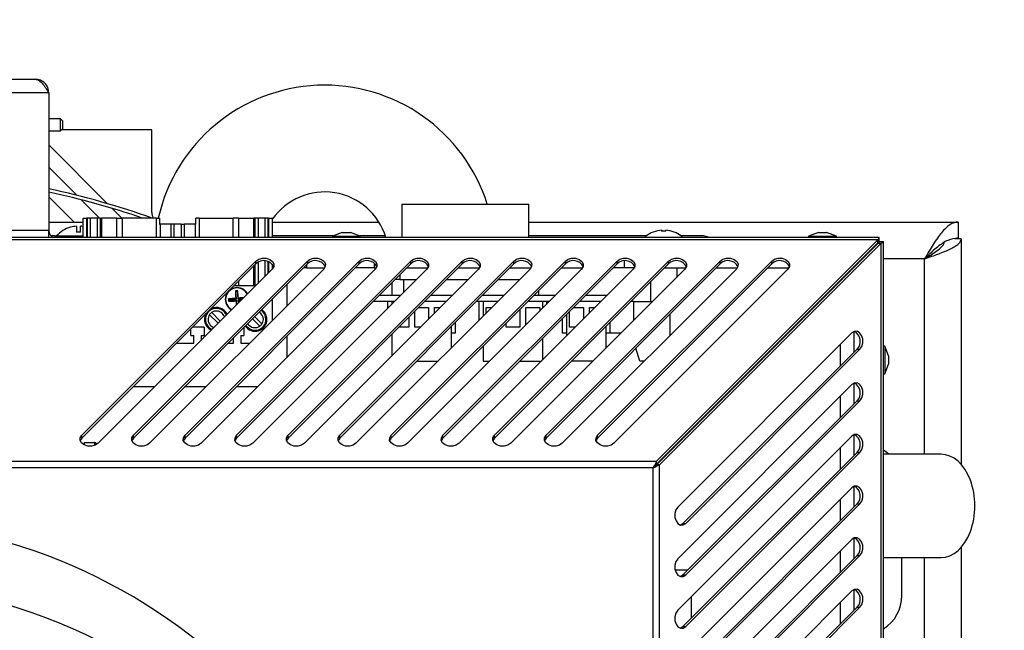
# Model space of a CAD drawing. Units: millimetres. Extents: x 75 to 8835, y 75 to 6225.
# Drawn here: x 1627 to 1875, y 4868 to 5022 of the extents above; entities that cross this region are included whole.
import ezdxf

# ---------------------------------------------------------------- set-up
doc = ezdxf.new("R2010")
doc.units = ezdxf.units.MM
doc.header["$LTSCALE"] = 15
doc.header["$PDSIZE"] = -1
doc.layers.add('WYMIAR', color=8, linetype='Continuous')
doc.styles.add('SLDTEXTSTYLE0', font='TXT', dxfattribs={"width": 0.605})
doc.dimstyles.new('SLDDIMSTYLE2', dxfattribs={"dimtxt": 46.229736, "dimasz": 49.53, "dimexe": 0, "dimexo": 0.0625, "dimgap": 11.557434, "dimtad": 1, "dimdec": 0, "dimrnd": 1e-09, "dimzin": 12, "dimdsep": 46, "dimtxsty": 'SLDTEXTSTYLE0', "dimsah": 1, "dimcen": 0.09, "dimadec": 0, "dimazin": 3, "dimtfac": 1, "dimtdec": 0, "dimtofl": 0, "dimtmove": 0, "dimatfit": 3, "dimfxl": 0, "dimfrac": 2, "dimtolj": 1, "dimtzin": 12, "dimarcsym": 0})

# ---------------------------------------------------------------- blocks, each defined once
blk = doc.blocks.new('_D_21')
at = {"layer": 'Defpoints', "color": 0}
for p in [(1686.48, 5815.13), (1979.01, 4335.63), (2381.73, 4335.63)]:
    blk.add_point(p, dxfattribs=at)
at = {"layer": 'WYMIAR', "color": 0, "lineweight": -2}
for p, q in [((1686.54, 5815.13), (2381.73, 5815.13)), ((2381.73, 5765.6), (2381.73, 4385.16)), ((1979.07, 4335.63), (2381.73, 4335.63))]:
    blk.add_line(p, q, dxfattribs=at)
at = {"layer": 'WYMIAR', "color": 0}
for points in [[(2389.98, 5765.6), (2373.47, 5765.6), (2381.73, 5815.13)], [(2373.47, 4385.16), (2389.98, 4385.16), (2381.73, 4335.63)]]:
    blk.add_solid(points, dxfattribs=at)
at = {"layer": 'WYMIAR', "color": 0, "insert": (2323.94, 5075.38), "char_height": 46.23, "attachment_point": 2, "rotation": 90, "style": 'SLDTEXTSTYLE0'}
blk.add_mtext('\\A1;1479', dxfattribs=at)

msp = doc.modelspace()

# ---------------------------------------------------------------- linework, layer by layer
at = {"lineweight": 25}
for p, q in [((1547.892, 5006.553), (1631.132, 5006.553)), ((1544.512, 5003.173), (1634.512, 5003.173)), ((1634.512, 5003.173), (1634.512, 4968.433)), ((1637.512, 4996.553), (1634.512, 4996.553)), ((1638.012, 4996.053), (1637.512, 4996.553)), ((1637.512, 4995.053), (1637.512, 4996.553)), ((1638.012, 4996.053), (1638.012, 4995.053)), ((1634.512, 4993.553), (1637.512, 4993.553)), ((1637.512, 4993.553), (1637.512, 4995.053)), ((1637.512, 4993.553), (1638.012, 4994.053)), ((1660.512, 4993.828), (1637.787, 4993.828)), ((1638.012, 4995.053), (1638.012, 4994.053)), ((1660.512, 4972.998), (1660.512, 4993.828)), ((1634.512, 4990.011), (1649.335, 4975.188)), ((1634.512, 4984.354), (1641.565, 4977.301)), ((1634.512, 4976.929), (1640.889, 4970.553)), ((1642.674, 4976.192), (1647.313, 4971.553)), ((1650.521, 4974.002), (1652.97, 4971.553)), ((1723.512, 4975.053), (1723.512, 4966.707)), ((1723.512, 4975.053), (1739.512, 4975.053)), ((1739.512, 4975.053), (1755.512, 4975.053)), ((1755.512, 4966.707), (1755.512, 4975.053)), ((1634.512, 4970.553), (1643.162, 4970.553)), ((1643.162, 4966.707), (1643.162, 4971.553)), ((1643.162, 4971.553), (1644.135, 4971.553)), ((1644.212, 4971.553), (1644.135, 4971.553)), ((1644.135, 4966.707), (1644.135, 4971.553)), ((1645.012, 4971.553), (1644.212, 4971.553)), ((1644.212, 4971.553), (1644.212, 4971.553)), ((1644.212, 4966.707), (1644.212, 4971.553)), ((1644.212, 4971.553), (1644.212, 4966.707)), ((1646.712, 4971.553), (1645.012, 4971.553)), ((1645.012, 4966.707), (1645.012, 4971.553)), ((1647.512, 4971.553), (1646.712, 4971.553)), ((1646.712, 4971.553), (1646.712, 4966.707)), ((1647.512, 4971.553), (1647.512, 4966.707)), ((1647.512, 4971.553), (1647.512, 4966.707)), ((1647.512, 4971.553), (1647.794, 4971.553)), ((1651.712, 4971.553), (1647.794, 4971.553)), ((1647.794, 4971.553), (1647.794, 4966.707)), ((1651.712, 4966.707), (1651.712, 4971.553)), ((1651.712, 4971.553), (1653.062, 4971.553)), ((1653.062, 4971.553), (1653.062, 4966.707)), ((1661.637, 4971.553), (1653.062, 4971.553)), ((1661.637, 4966.707), (1661.637, 4971.553)), ((1661.637, 4971.553), (1662.462, 4971.553)), ((1662.462, 4971.553), (1662.462, 4970.053)), ((1671.562, 4970.053), (1671.562, 4971.553)), ((1672.387, 4971.553), (1671.562, 4971.553)), ((1672.387, 4971.553), (1672.387, 4966.707)), ((1672.387, 4971.553), (1680.962, 4971.553)), ((1680.962, 4966.707), (1680.962, 4971.553)), ((1682.312, 4971.553), (1680.962, 4971.553)), ((1682.312, 4971.553), (1682.312, 4966.707)), ((1682.312, 4971.553), (1686.231, 4971.553)), ((1686.512, 4971.553), (1686.231, 4971.553)), ((1686.231, 4966.707), (1686.231, 4971.553)), ((1687.312, 4971.553), (1686.512, 4971.553)), ((1686.512, 4966.707), (1686.512, 4971.553)), ((1686.512, 4966.707), (1686.512, 4971.553)), ((1689.012, 4971.553), (1687.312, 4971.553)), ((1687.312, 4971.553), (1687.312, 4966.707)), ((1689.812, 4971.553), (1689.012, 4971.553)), ((1689.012, 4971.553), (1689.012, 4966.707)), ((1689.812, 4971.553), (1689.812, 4966.707)), ((1689.812, 4966.707), (1689.812, 4971.553)), ((1689.89, 4971.553), (1689.812, 4971.553)), ((1689.89, 4971.553), (1690.862, 4971.553)), ((1689.89, 4971.553), (1689.89, 4966.707)), ((1690.862, 4971.553), (1690.862, 4966.707)), ((1690.862, 4970.553), (1717.736, 4970.553)), ((1755.512, 4970.553), (1863.712, 4970.553)), ((1863.712, 4970.553), (1863.712, 4966.553)), ((1634.512, 4968.433), (1616.398, 4968.433)), ((1634.512, 4966.707), (1634.512, 4968.433)), ((1640.012, 4969.273), (1640.012, 4969.256)), ((1641.512, 4969.518), (1641.512, 4967.979)), ((1642.512, 4967.979), (1642.512, 4969.518)), ((1662.462, 4970.053), (1662.637, 4970.053)), ((1662.637, 4970.053), (1662.637, 4966.707)), ((1665.362, 4970.053), (1662.637, 4970.053)), ((1665.362, 4966.707), (1665.362, 4970.053)), ((1666.162, 4970.053), (1665.362, 4970.053)), ((1667.862, 4970.053), (1666.162, 4970.053)), ((1666.162, 4966.707), (1666.162, 4970.053)), ((1667.862, 4970.053), (1668.662, 4970.053)), ((1667.862, 4970.053), (1667.862, 4966.707)), ((1668.662, 4970.053), (1668.662, 4966.707)), ((1671.387, 4970.053), (1668.662, 4970.053)), ((1671.387, 4970.053), (1671.387, 4966.707)), ((1671.387, 4970.053), (1671.562, 4970.053)), ((1788.998, 4968.259), (1788.998, 4968.518)), ((1789.027, 4968.26), (1789.027, 4968.518)), ((1790.026, 4968.516), (1790.026, 4968.518)), ((1843.846, 4966.707), (1335.179, 4966.707)), ((1843.494, 4966.063), (1335.53, 4966.063)), ((1636.012, 4967.053), (1635.116, 4967.053)), ((1636.012, 4967.053), (1636.012, 4966.707)), ((1636.012, 4967.053), (1643.162, 4967.053)), ((1706.138, 4967.053), (1690.862, 4967.053)), ((1708.485, 4967.907), (1706.012, 4967.007)), ((1706.012, 4967.007), (1706.012, 4966.707)), ((1706.012, 4967.007), (1709.512, 4967.007)), ((1708.485, 4967.907), (1709.512, 4967.907)), ((1709.512, 4967.907), (1710.54, 4967.907)), ((1709.512, 4967.007), (1713.012, 4967.007)), ((1713.012, 4967.007), (1710.54, 4967.907)), ((1719.366, 4967.053), (1712.887, 4967.053)), ((1713.012, 4966.707), (1713.012, 4967.007)), ((1785.095, 4967.053), (1755.512, 4967.053)), ((1787.629, 4910.197), (1843.494, 4966.063)), ((1799.512, 4967.053), (1793.929, 4967.053)), ((1828.485, 4967.907), (1826.012, 4967.007)), ((1826.012, 4967.007), (1826.012, 4966.707)), ((1826.012, 4967.007), (1829.512, 4967.007)), ((1828.485, 4967.907), (1829.512, 4967.907)), ((1829.512, 4967.907), (1830.54, 4967.907)), ((1829.512, 4967.007), (1833.012, 4967.007)), ((1833.012, 4967.007), (1830.54, 4967.907)), ((1833.012, 4966.707), (1833.012, 4967.007)), ((1843.494, 4965.356), (1843.494, 4966.063)), ((1843.846, 4965.707), (1843.846, 4966.707)), ((1843.917, 4965.636), (1844.917, 4965.636)), ((1844.917, 4545.969), (1844.917, 4965.636)), ((1864.512, 4966.353), (1862.848, 4966.353)), ((1864.512, 4966.353), (1864.512, 4909.468)), ((1787.629, 4909.49), (1843.494, 4965.356)), ((1787.699, 4909.419), (1843.565, 4965.285)), ((1788.407, 4909.419), (1844.272, 4965.285)), ((1841.512, 4963.353), (1841.512, 4963.232)), ((1841.512, 4963.353), (1841.633, 4963.353)), ((1843.565, 4965.285), (1844.272, 4965.285)), ((1844.272, 4546.321), (1844.272, 4965.285)), ((1642.858, 4916.86), (1686.737, 4960.738)), ((1655.858, 4916.86), (1699.737, 4960.738)), ((1668.858, 4916.86), (1712.737, 4960.738)), ((1681.858, 4916.86), (1725.737, 4960.738)), ((1686.737, 4960.031), (1686.737, 4960.738)), ((1689.012, 4960.771), (1689.012, 4956.89)), ((1689.812, 4960.62), (1689.812, 4957.69)), ((1689.812, 4957.69), (1689.812, 4960.62)), ((1689.89, 4960.594), (1689.89, 4957.767)), ((1694.858, 4916.86), (1738.737, 4960.738)), ((1699.737, 4960.031), (1699.737, 4960.738)), ((1707.858, 4916.86), (1751.737, 4960.738)), ((1712.737, 4960.031), (1712.737, 4960.738)), ((1720.858, 4916.86), (1764.737, 4960.738)), ((1725.737, 4960.031), (1725.737, 4960.738)), ((1733.858, 4916.86), (1777.737, 4960.738)), ((1738.737, 4960.031), (1738.737, 4960.738)), ((1746.858, 4916.86), (1790.737, 4960.738)), ((1751.737, 4960.031), (1751.737, 4960.738)), ((1759.858, 4916.86), (1803.737, 4960.738)), ((1764.737, 4960.031), (1764.737, 4960.738)), ((1772.858, 4916.86), (1816.737, 4960.738)), ((1777.737, 4960.031), (1777.737, 4960.738)), ((1779.512, 4960.768), (1779.512, 4959.053)), ((1790.737, 4960.031), (1790.737, 4960.738)), ((1803.737, 4960.031), (1803.737, 4960.738)), ((1816.737, 4960.031), (1816.737, 4960.738)), ((1840.192, 4962.053), (1840.333, 4962.053)), ((1855.262, 4961.303), (1844.917, 4961.303)), ((1855.262, 4912.053), (1855.262, 4961.303)), ((1686.737, 4960.031), (1642.858, 4916.153)), ((1690.819, 4958.697), (1646.941, 4914.819)), ((1699.737, 4960.031), (1655.858, 4916.153)), ((1703.819, 4958.697), (1659.941, 4914.819)), ((1712.737, 4960.031), (1668.858, 4916.153)), ((1716.819, 4958.697), (1672.941, 4914.819)), ((1725.737, 4960.031), (1681.858, 4916.153)), ((1729.819, 4958.697), (1685.941, 4914.819)), ((1686.231, 4954.553), (1686.231, 4959.525)), ((1686.512, 4954.553), (1686.512, 4959.806)), ((1686.512, 4954.553), (1686.512, 4959.806)), ((1687.312, 4960.443), (1687.312, 4955.19)), ((1690.862, 4959.987), (1690.862, 4958.741)), ((1738.737, 4960.031), (1694.858, 4916.153)), ((1699.512, 4959.053), (1698.758, 4959.053)), ((1742.819, 4958.697), (1698.941, 4914.819)), ((1699.512, 4959.806), (1699.512, 4959.053)), ((1699.512, 4959.053), (1704.095, 4959.053)), ((1751.737, 4960.031), (1707.858, 4916.153)), ((1716.573, 4959.053), (1711.758, 4959.053)), ((1755.819, 4958.697), (1711.941, 4914.819)), ((1716.573, 4960.242), (1716.573, 4959.053)), ((1716.573, 4959.053), (1717.095, 4959.053)), ((1764.737, 4960.031), (1720.858, 4916.153)), ((1724.758, 4959.053), (1730.095, 4959.053)), ((1768.819, 4958.697), (1724.941, 4914.819)), ((1777.737, 4960.031), (1733.858, 4916.153)), ((1737.758, 4959.053), (1743.095, 4959.053)), ((1781.819, 4958.697), (1737.941, 4914.819)), ((1790.737, 4960.031), (1746.858, 4916.153)), ((1750.758, 4959.053), (1756.095, 4959.053)), ((1794.819, 4958.697), (1750.941, 4914.819)), ((1756.012, 4958.924), (1756.012, 4959.053)), ((1803.737, 4960.031), (1759.858, 4916.153)), ((1763.758, 4959.053), (1769.095, 4959.053)), ((1807.819, 4958.697), (1763.941, 4914.819)), ((1816.737, 4960.031), (1772.858, 4916.153)), ((1779.512, 4959.053), (1776.758, 4959.053)), ((1820.819, 4958.697), (1776.941, 4914.819)), ((1782.095, 4959.053), (1779.512, 4959.053)), ((1789.758, 4959.053), (1795.095, 4959.053)), ((1792.862, 4956.74), (1792.862, 4959.053)), ((1802.758, 4959.053), (1808.095, 4959.053)), ((1815.758, 4959.053), (1821.095, 4959.053)), ((1837.192, 4959.053), (1837.333, 4959.053)), ((1682.312, 4955.606), (1682.312, 4954.553)), ((1723.012, 4956.053), (1721.758, 4956.053)), ((1723.012, 4957.306), (1723.012, 4956.053)), ((1723.012, 4956.053), (1727.175, 4956.053)), ((1724.012, 4952.89), (1724.012, 4956.053)), ((1734.758, 4956.053), (1740.175, 4956.053)), ((1747.758, 4956.053), (1753.175, 4956.053)), ((1834.012, 4955.873), (1834.012, 4955.732)), ((1681.258, 4954.553), (1686.512, 4954.553)), ((1681.692, 4953.11), (1681.573, 4953.214)), ((1681.692, 4953.11), (1682.042, 4953.135)), ((1681.825, 4951.215), (1681.692, 4953.11)), ((1682.042, 4953.135), (1682.145, 4953.254)), ((1682.042, 4953.135), (1682.175, 4951.24)), ((1686.512, 4954.553), (1686.675, 4954.553)), ((1694.512, 4954.806), (1694.512, 4949.39)), ((1721.012, 4955.306), (1721.012, 4952.053)), ((1758.012, 4952.053), (1758.012, 4953.306)), ((1786.162, 4955.456), (1786.162, 4950.553)), ((1679.93, 4951.082), (1679.811, 4951.185)), ((1679.955, 4950.733), (1679.851, 4950.614)), ((1679.93, 4951.082), (1681.825, 4951.215)), ((1679.955, 4950.733), (1679.93, 4951.082)), ((1681.85, 4950.866), (1679.955, 4950.733)), ((1681.825, 4951.215), (1681.65, 4951.367)), ((1681.85, 4950.866), (1681.698, 4950.691)), ((1681.925, 4949.802), (1681.85, 4950.866)), ((1682.175, 4951.24), (1682.327, 4951.414)), ((1682.175, 4951.24), (1683.452, 4951.329)), ((1683.074, 4950.952), (1682.199, 4950.89)), ((1682.199, 4950.89), (1682.252, 4950.13)), ((1682.199, 4950.89), (1682.374, 4950.738)), ((1690.862, 4951.156), (1690.862, 4945.74)), ((1720.012, 4950.553), (1716.258, 4950.553)), ((1723.175, 4952.053), (1717.758, 4952.053)), ((1721.012, 4950.553), (1720.012, 4950.553)), ((1720.012, 4948.89), (1720.012, 4950.553)), ((1721.675, 4950.553), (1721.012, 4950.553)), ((1721.012, 4950.553), (1721.012, 4949.89)), ((1734.675, 4950.553), (1729.258, 4950.553)), ((1736.175, 4952.053), (1730.758, 4952.053)), ((1743.012, 4950.553), (1742.258, 4950.553)), ((1744.012, 4950.553), (1743.012, 4950.553)), ((1743.012, 4945.89), (1743.012, 4950.553)), ((1749.175, 4952.053), (1743.758, 4952.053)), ((1747.675, 4950.553), (1744.012, 4950.553)), ((1744.012, 4950.553), (1744.012, 4946.89)), ((1759.012, 4950.553), (1755.258, 4950.553)), ((1762.175, 4952.053), (1756.758, 4952.053)), ((1759.012, 4948.89), (1759.012, 4950.553)), ((1760.012, 4950.553), (1759.012, 4950.553)), ((1760.012, 4949.89), (1760.012, 4950.553)), ((1760.675, 4950.553), (1760.012, 4950.553)), ((1773.675, 4950.553), (1768.258, 4950.553)), ((1775.175, 4952.053), (1769.758, 4952.053)), ((1782.012, 4950.553), (1781.258, 4950.553)), ((1782.012, 4950.553), (1786.675, 4950.553)), ((1782.012, 4945.89), (1782.012, 4950.553)), ((1727.758, 4949.053), (1730.262, 4949.053)), ((1730.262, 4949.053), (1730.262, 4946.14)), ((1731.762, 4947.64), (1731.762, 4949.053)), ((1731.762, 4949.053), (1733.175, 4949.053)), ((1744.762, 4947.64), (1744.762, 4949.053)), ((1744.762, 4949.053), (1746.175, 4949.053)), ((1753.262, 4948.556), (1753.262, 4944.053)), ((1754.762, 4949.053), (1758.262, 4949.053)), ((1754.762, 4944.64), (1754.762, 4949.053)), ((1758.262, 4949.053), (1758.262, 4948.14)), ((1766.758, 4949.053), (1769.262, 4949.053)), ((1769.262, 4949.053), (1769.262, 4946.14)), ((1770.762, 4949.053), (1772.175, 4949.053)), ((1770.762, 4947.64), (1770.762, 4949.053)), ((1677.186, 4945.063), (1675.022, 4947.228)), ((1675.587, 4947.793), (1677.752, 4945.629)), ((1687.687, 4944.312), (1685.853, 4946.147)), ((1686.418, 4946.712), (1688.253, 4944.878)), ((1725.262, 4946.556), (1725.262, 4944.053)), ((1726.762, 4944.053), (1726.762, 4948.056)), ((1764.012, 4942.553), (1764.012, 4946.306)), ((1765.012, 4947.306), (1765.012, 4941.89)), ((1765.762, 4944.053), (1765.762, 4948.056)), ((1791.012, 4947.306), (1791.012, 4941.89)), ((1670.362, 4941.953), (1670.362, 4943.656)), ((1673.662, 4944.053), (1670.758, 4944.053)), ((1673.662, 4944.053), (1673.662, 4941.953)), ((1683.662, 4943.956), (1683.662, 4941.953)), ((1725.262, 4944.053), (1722.758, 4944.053)), ((1728.175, 4944.053), (1726.762, 4944.053)), ((1736.012, 4938.89), (1736.012, 4944.306)), ((1737.012, 4942.553), (1737.012, 4945.306)), ((1749.762, 4944.053), (1749.762, 4945.056)), ((1753.262, 4944.053), (1749.762, 4944.053)), ((1767.175, 4944.053), (1765.762, 4944.053)), ((1775.012, 4938.89), (1775.012, 4944.306)), ((1776.012, 4942.553), (1776.012, 4945.306)), ((1670.362, 4941.953), (1671.062, 4941.953)), ((1671.062, 4940.053), (1671.062, 4941.953)), ((1672.962, 4941.953), (1672.962, 4940.84)), ((1672.962, 4941.953), (1673.662, 4941.953)), ((1681.062, 4940.053), (1681.062, 4941.356)), ((1682.962, 4941.953), (1682.962, 4940.053)), ((1682.962, 4941.953), (1683.662, 4941.953)), ((1694.512, 4941.806), (1694.512, 4936.39)), ((1721.012, 4942.306), (1721.012, 4936.89)), ((1737.012, 4942.553), (1736.012, 4942.553)), ((1759.012, 4935.89), (1759.012, 4941.306)), ((1765.012, 4942.553), (1764.012, 4942.553)), ((1776.012, 4942.553), (1775.012, 4942.553)), ((1778.675, 4942.553), (1776.012, 4942.553)), ((1836.907, 4942.61), (1793.028, 4898.731)), ((1837.512, 4937.799), (1837.512, 4942.999)), ((1666.758, 4940.053), (1671.062, 4940.053)), ((1679.758, 4940.053), (1681.062, 4940.053)), ((1682.962, 4940.053), (1685.175, 4940.053)), ((1744.012, 4939.306), (1744.012, 4935.553)), ((1783.512, 4935.553), (1782.483, 4938.777)), ((1794.362, 4894.649), (1838.241, 4938.528)), ((1795.069, 4894.649), (1838.948, 4938.528)), ((1834.012, 4939.716), (1834.012, 4934.299)), ((1838.241, 4938.528), (1838.948, 4938.528)), ((1845.217, 4939.303), (1844.917, 4939.303)), ((1846.117, 4936.83), (1845.217, 4939.303)), ((1845.217, 4939.303), (1845.217, 4932.303)), ((1846.117, 4936.83), (1846.117, 4934.775)), ((1727.258, 4935.553), (1732.675, 4935.553)), ((1744.012, 4935.553), (1745.675, 4935.553)), ((1753.258, 4935.553), (1758.675, 4935.553)), ((1771.675, 4935.553), (1766.258, 4935.553)), ((1784.675, 4935.553), (1783.512, 4935.553)), ((1845.217, 4932.303), (1846.117, 4934.775)), ((1844.917, 4932.303), (1845.217, 4932.303)), ((1661.175, 4929.053), (1655.758, 4929.053)), ((1674.175, 4929.053), (1668.758, 4929.053)), ((1687.175, 4929.053), (1681.758, 4929.053)), ((1836.907, 4929.61), (1793.028, 4885.731)), ((1837.512, 4924.799), (1837.512, 4929.999)), ((1834.012, 4926.716), (1834.012, 4921.299)), ((1794.362, 4881.649), (1838.241, 4925.528)), ((1795.069, 4881.649), (1838.948, 4925.528)), ((1838.241, 4925.528), (1838.948, 4925.528)), ((1642.858, 4916.153), (1642.858, 4916.86)), ((1655.858, 4916.153), (1655.858, 4916.86)), ((1668.858, 4916.153), (1668.858, 4916.86)), ((1681.858, 4916.153), (1681.858, 4916.86)), ((1694.858, 4916.153), (1694.858, 4916.86)), ((1707.858, 4916.153), (1707.858, 4916.86)), ((1720.858, 4916.153), (1720.858, 4916.86)), ((1733.858, 4916.153), (1733.858, 4916.86)), ((1746.858, 4916.153), (1746.858, 4916.86)), ((1759.858, 4916.153), (1759.858, 4916.86)), ((1772.858, 4916.153), (1772.858, 4916.86)), ((1836.907, 4916.61), (1793.028, 4872.731)), ((1837.512, 4911.799), (1837.512, 4916.999)), ((1643.512, 4914.553), (1643.185, 4914.553)), ((1643.512, 4915.053), (1646.012, 4915.053)), ((1643.512, 4914.369), (1643.512, 4915.053)), ((1646.012, 4915.053), (1646.012, 4914.256)), ((1646.51, 4914.604), (1646.51, 4914.603)), ((1834.012, 4913.716), (1834.012, 4908.299)), ((1794.362, 4868.649), (1838.241, 4912.528)), ((1795.069, 4868.649), (1838.948, 4912.528)), ((1838.241, 4912.528), (1838.948, 4912.528)), ((1859.425, 4912.053), (1844.917, 4912.053)), ((1787.629, 4910.197), (1391.396, 4910.197)), ((1786.851, 4908.641), (1392.174, 4908.641)), ((1786.851, 4602.964), (1786.851, 4908.641)), ((1787.629, 4910.197), (1787.629, 4909.49)), ((1788.407, 4909.419), (1787.699, 4909.419)), ((1788.407, 4602.186), (1788.407, 4909.419)), ((1836.907, 4903.61), (1793.028, 4859.731)), ((1837.512, 4898.799), (1837.512, 4903.999)), ((1794.362, 4855.649), (1838.241, 4899.528)), ((1795.069, 4855.649), (1838.948, 4899.528)), ((1834.012, 4900.716), (1834.012, 4895.299)), ((1838.241, 4899.528), (1838.948, 4899.528)), ((1794.362, 4894.649), (1795.069, 4894.649)), ((1837.512, 4885.799), (1837.512, 4890.999)), ((1836.907, 4890.61), (1793.028, 4846.731)), ((1864.512, 4888.638), (1864.512, 4574.753)), ((1794.362, 4842.649), (1838.241, 4886.528)), ((1795.069, 4842.649), (1838.948, 4886.528)), ((1834.012, 4887.716), (1834.012, 4882.299)), ((1838.241, 4886.528), (1838.948, 4886.528)), ((1844.917, 4886.053), (1859.425, 4886.053)), ((1849.512, 4876.465), (1849.512, 4886.053)), ((1855.262, 4579.803), (1855.262, 4886.053)), ((1795.564, 4882.851), (1792.384, 4882.851)), ((1794.362, 4881.649), (1795.069, 4881.649)), ((1836.907, 4877.61), (1793.028, 4833.731)), ((1796.512, 4870.799), (1796.512, 4876.216)), ((1837.512, 4872.799), (1837.512, 4877.999)), ((1834.012, 4874.716), (1834.012, 4869.299)), ((1794.362, 4829.649), (1838.241, 4873.528)), ((1795.069, 4829.649), (1838.948, 4873.528)), ((1838.241, 4873.528), (1838.948, 4873.528)), ((1794.362, 4868.649), (1795.069, 4868.649))]:
    msp.add_line(p, q, dxfattribs=at)
at = {"lineweight": 25, "flags": 128}
for points in [[(1785.021, 4966.996), (1785.018, 4966.999), (1785.014, 4967.001), (1785.01, 4966.999), (1785.007, 4966.995), (1785.003, 4966.989), (1785, 4966.979)], [(1793.996, 4966.979), (1794, 4966.989), (1794.003, 4966.995), (1794.007, 4966.999), (1794.01, 4967.001), (1794.014, 4966.999), (1794.014, 4966.999)], [(1842.381, 4964.101), (1842.345, 4964.195), (1842.341, 4964.203)], [(1686.737, 4960.738), (1687.445, 4961.213), (1688.355, 4961.46), (1689.331, 4961.442), (1690.222, 4961.161), (1690.893, 4960.661), (1691.242, 4960.017), (1691.216, 4959.327), (1690.819, 4958.697)], [(1699.737, 4960.738), (1700.445, 4961.213), (1701.355, 4961.46), (1702.331, 4961.442), (1703.222, 4961.161), (1703.893, 4960.661), (1704.242, 4960.017), (1704.216, 4959.327), (1703.819, 4958.697)], [(1712.737, 4960.738), (1713.445, 4961.213), (1714.355, 4961.46), (1715.331, 4961.442), (1716.222, 4961.161), (1716.893, 4960.661), (1717.242, 4960.017), (1717.216, 4959.327), (1716.819, 4958.697)], [(1725.737, 4960.738), (1726.445, 4961.213), (1727.355, 4961.46), (1728.331, 4961.442), (1729.222, 4961.161), (1729.893, 4960.661), (1730.242, 4960.017), (1730.216, 4959.327), (1729.819, 4958.697)], [(1738.737, 4960.738), (1739.445, 4961.213), (1740.355, 4961.46), (1741.331, 4961.442), (1742.222, 4961.161), (1742.893, 4960.661), (1743.242, 4960.017), (1743.216, 4959.327), (1742.819, 4958.697)], [(1751.737, 4960.738), (1752.445, 4961.213), (1753.355, 4961.46), (1754.331, 4961.442), (1755.222, 4961.161), (1755.893, 4960.661), (1756.242, 4960.017), (1756.216, 4959.327), (1755.819, 4958.697)], [(1764.737, 4960.738), (1765.445, 4961.213), (1766.355, 4961.46), (1767.331, 4961.442), (1768.222, 4961.161), (1768.893, 4960.661), (1769.242, 4960.017), (1769.216, 4959.327), (1768.819, 4958.697)], [(1777.737, 4960.738), (1778.445, 4961.213), (1779.355, 4961.46), (1780.331, 4961.442), (1781.222, 4961.161), (1781.893, 4960.661), (1782.242, 4960.017), (1782.216, 4959.327), (1781.819, 4958.697)], [(1790.737, 4960.738), (1791.445, 4961.213), (1792.355, 4961.46), (1793.331, 4961.442), (1794.222, 4961.161), (1794.893, 4960.661), (1795.242, 4960.017), (1795.216, 4959.327), (1794.819, 4958.697)], [(1803.737, 4960.738), (1804.445, 4961.213), (1805.355, 4961.46), (1806.331, 4961.442), (1807.222, 4961.161), (1807.893, 4960.661), (1808.242, 4960.017), (1808.216, 4959.327), (1807.819, 4958.697)], [(1816.737, 4960.738), (1817.445, 4961.213), (1818.355, 4961.46), (1819.331, 4961.442), (1820.222, 4961.161), (1820.893, 4960.661), (1821.242, 4960.017), (1821.216, 4959.327), (1820.819, 4958.697)], [(1682.374, 4950.738), (1682.389, 4950.495), (1682.401, 4950.278)], [(1838.948, 4938.528), (1839.423, 4939.235), (1839.67, 4940.146), (1839.651, 4941.121), (1839.371, 4942.012), (1838.87, 4942.683), (1838.226, 4943.033), (1837.537, 4943.007), (1836.907, 4942.61)], [(1838.948, 4925.528), (1839.423, 4926.235), (1839.67, 4927.146), (1839.651, 4928.121), (1839.371, 4929.012), (1838.87, 4929.683), (1838.226, 4930.033), (1837.537, 4930.007), (1836.907, 4929.61)], [(1646.941, 4914.819), (1646.233, 4914.344), (1645.322, 4914.097), (1644.347, 4914.115), (1643.456, 4914.396), (1642.785, 4914.896), (1642.436, 4915.54), (1642.461, 4916.23), (1642.858, 4916.86)], [(1642.858, 4916.153), (1642.461, 4915.523), (1642.45, 4915.486)], [(1659.941, 4914.819), (1659.233, 4914.344), (1658.322, 4914.097), (1657.347, 4914.115), (1656.456, 4914.396), (1655.785, 4914.896), (1655.436, 4915.54), (1655.461, 4916.23), (1655.858, 4916.86)], [(1655.858, 4916.153), (1655.461, 4915.523), (1655.45, 4915.486)], [(1672.941, 4914.819), (1672.233, 4914.344), (1671.322, 4914.097), (1670.347, 4914.115), (1669.456, 4914.396), (1668.785, 4914.896), (1668.436, 4915.54), (1668.461, 4916.23), (1668.858, 4916.86)], [(1668.858, 4916.153), (1668.461, 4915.523), (1668.45, 4915.486)], [(1685.941, 4914.819), (1685.233, 4914.344), (1684.322, 4914.097), (1683.347, 4914.115), (1682.456, 4914.396), (1681.785, 4914.896), (1681.436, 4915.54), (1681.461, 4916.23), (1681.858, 4916.86)], [(1681.858, 4916.153), (1681.461, 4915.523), (1681.45, 4915.486)], [(1698.941, 4914.819), (1698.233, 4914.344), (1697.322, 4914.097), (1696.347, 4914.115), (1695.456, 4914.396), (1694.785, 4914.896), (1694.436, 4915.54), (1694.461, 4916.23), (1694.858, 4916.86)], [(1694.858, 4916.153), (1694.461, 4915.523), (1694.45, 4915.486)], [(1711.941, 4914.819), (1711.233, 4914.344), (1710.322, 4914.097), (1709.347, 4914.115), (1708.456, 4914.396), (1707.785, 4914.896), (1707.436, 4915.54), (1707.461, 4916.23), (1707.858, 4916.86)], [(1707.858, 4916.153), (1707.461, 4915.523), (1707.45, 4915.486)], [(1724.941, 4914.819), (1724.233, 4914.344), (1723.322, 4914.097), (1722.347, 4914.115), (1721.456, 4914.396), (1720.785, 4914.896), (1720.436, 4915.54), (1720.461, 4916.23), (1720.858, 4916.86)], [(1720.858, 4916.153), (1720.461, 4915.523), (1720.45, 4915.486)], [(1737.941, 4914.819), (1737.233, 4914.344), (1736.322, 4914.097), (1735.347, 4914.115), (1734.456, 4914.396), (1733.785, 4914.896), (1733.436, 4915.54), (1733.461, 4916.23), (1733.858, 4916.86)], [(1733.858, 4916.153), (1733.461, 4915.523), (1733.45, 4915.486)], [(1750.941, 4914.819), (1750.233, 4914.344), (1749.322, 4914.097), (1748.347, 4914.115), (1747.456, 4914.396), (1746.785, 4914.896), (1746.436, 4915.54), (1746.461, 4916.23), (1746.858, 4916.86)], [(1746.858, 4916.153), (1746.461, 4915.523), (1746.45, 4915.486)], [(1763.941, 4914.819), (1763.233, 4914.344), (1762.322, 4914.097), (1761.347, 4914.115), (1760.456, 4914.396), (1759.785, 4914.896), (1759.436, 4915.54), (1759.461, 4916.23), (1759.858, 4916.86)], [(1759.858, 4916.153), (1759.461, 4915.523), (1759.45, 4915.486)], [(1776.941, 4914.819), (1776.233, 4914.344), (1775.322, 4914.097), (1774.347, 4914.115), (1773.456, 4914.396), (1772.785, 4914.896), (1772.436, 4915.54), (1772.461, 4916.23), (1772.858, 4916.86)], [(1772.858, 4916.153), (1772.461, 4915.523), (1772.45, 4915.486)], [(1838.948, 4912.528), (1839.423, 4913.235), (1839.67, 4914.146), (1839.651, 4915.121), (1839.371, 4916.012), (1838.87, 4916.683), (1838.226, 4917.033), (1837.537, 4917.007), (1836.907, 4916.61)], [(1646.532, 4914.5), (1646.527, 4914.515), (1646.51, 4914.604)], [(1646.532, 4914.5), (1646.527, 4914.514), (1646.51, 4914.603)], [(1846.224, 4912.053), (1845.455, 4912.683), (1844.917, 4913.054)], [(1838.948, 4899.528), (1839.423, 4900.235), (1839.67, 4901.146), (1839.651, 4902.121), (1839.371, 4903.012), (1838.87, 4903.683), (1838.226, 4904.033), (1837.537, 4904.007), (1836.907, 4903.61)], [(1793.028, 4898.731), (1792.553, 4898.024), (1792.306, 4897.113), (1792.325, 4896.138), (1792.605, 4895.247), (1793.106, 4894.575), (1793.75, 4894.226), (1794.439, 4894.252), (1795.069, 4894.649)], [(1793.695, 4894.241), (1793.732, 4894.252), (1794.362, 4894.649)], [(1838.948, 4886.528), (1839.423, 4887.235), (1839.67, 4888.146), (1839.651, 4889.121), (1839.371, 4890.012), (1838.87, 4890.683), (1838.226, 4891.033), (1837.537, 4891.007), (1836.907, 4890.61)], [(1793.028, 4885.731), (1792.553, 4885.024), (1792.306, 4884.113), (1792.325, 4883.138), (1792.605, 4882.247), (1793.106, 4881.575), (1793.75, 4881.226), (1794.439, 4881.252), (1795.069, 4881.649)], [(1793.695, 4881.241), (1793.732, 4881.252), (1794.362, 4881.649)], [(1838.948, 4873.528), (1839.423, 4874.235), (1839.67, 4875.146), (1839.651, 4876.121), (1839.371, 4877.012), (1838.87, 4877.683), (1838.226, 4878.033), (1837.537, 4878.007), (1836.907, 4877.61)], [(1793.028, 4872.731), (1792.553, 4872.024), (1792.306, 4871.113), (1792.325, 4870.138), (1792.605, 4869.247), (1793.106, 4868.575), (1793.75, 4868.226), (1794.439, 4868.252), (1795.069, 4868.649)], [(1793.695, 4868.241), (1793.732, 4868.252), (1794.362, 4868.649)]]:
    msp.add_lwpolyline(points, dxfattribs=at)
at = {"lineweight": 25}
for centre, radius, start, end in [((1704.062, 4962.053), 43, 17.59734, 167.23632), ((1589.512, 4770.553), 213.2, 70.52323, 77.81497), ((1589.512, 4770.553), 212.4, 71.14291, 77.76837), ((1704.062, 4962.053), 16.1, 16.80341, 145.07236), ((1663.512, 4972.998), 3, 180, 208.79765), ((1636.392, 4968.433), 1.88, 180, 246.62245), ((1642.012, 4962.253), 7.3, 105.9008, 138.88791), ((1642.012, 4962.253), 7.283, 93.9367, 105.93922), ((1642.012, 4962.253), 5.748, 85.00976, 94.99024), ((1642.012, 4962.253), 7.283, 80.91468, 86.0633), ((1789.498, 4961.257), 7.278, 93.93946, 128.17499), ((1790.225, 4968.184), 1.271, 164.75948, 176.7842), ((1789.455, 4961.258), 7.015, 85.91439, 94.08561), ((1787.8, 4968.184), 1.271, 3.2158, 15.24052), ((1789.569, 4961.258), 7.015, 85.91439, 90.46501), ((1791.224, 4968.184), 1.271, 164.75948, 176.7842), ((1789.498, 4961.257), 7.278, 51.82501, 86.06054), ((1789.526, 4961.257), 7.278, 51.82501, 86.06054), ((1789.512, 4961.253), 7.3, 128.0747, 131.65432), ((1789.512, 4961.253), 7.3, 48.34568, 51.9253), ((1799.512, 4964.053), 3, 62.22401, 90), ((1688.735, 4958.034), 2.825, 28.08262, 135.01915), ((1701.735, 4958.034), 2.825, 28.08262, 135.01915), ((1714.735, 4958.034), 2.825, 28.08262, 135.01915), ((1727.735, 4958.034), 2.825, 28.08262, 135.01915), ((1740.735, 4958.034), 2.825, 28.08262, 135.01915), ((1753.735, 4958.034), 2.825, 28.08262, 135.01915), ((1766.735, 4958.034), 2.825, 28.08262, 135.01915), ((1779.735, 4958.034), 2.825, 28.08262, 135.01915), ((1792.735, 4958.034), 2.825, 28.08262, 135.01915), ((1805.735, 4958.034), 2.825, 28.08262, 135.01915), ((1818.735, 4958.034), 2.825, 28.08262, 135.01915), ((1682.012, 4951.053), 3, 29.09212, 240.90788), ((1682.012, 4951.053), 2.908, 28.5726, 241.4274), ((1684.878, 4910.226), 43.115, 93.63423, 94.39582), ((1722.389, 4953.995), 40.823, 181.09624, 183.69077), ((1641.621, 4948.326), 40.823, 4.33928, 6.93381), ((1684.739, 4910.661), 40.823, 94.33928, 96.93381), ((1722.839, 4953.918), 43.115, 183.63423, 184.39582), ((1679.07, 4991.429), 40.823, 271.09624, 273.69077), ((1726.454, 4954.137), 44.889, 184.40251, 185.71558), ((1685.104, 4907.786), 43.716, 91.97202, 93.64215), ((1678.795, 4997.096), 46.495, 274.41518, 275.07163), ((1676.762, 4946.053), 2.75, 23.69753, 246.30247), ((1676.762, 4946.053), 2.1, 16.59255, 253.40745), ((1676.762, 4946.053), 3, 25.548, 115.68112), ((1686.512, 4946.053), 2.75, 0, 56.17524), ((1686.512, 4946.053), 3, 0, 55.23347), ((1676.762, 4946.053), 3, 154.31888, 244.452), ((1686.512, 4946.053), 3, 214.76653, 0), ((1686.512, 4946.053), 2.75, 213.82476, 0), ((1686.512, 4946.053), 2.1, 210.29754, 0), ((1686.512, 4946.053), 2.1, 0, 59.70246), ((1836.244, 4940.526), 2.825, 314.98084, 61.91738), ((1836.244, 4927.526), 2.825, 314.98084, 61.91738), ((1836.244, 4914.526), 2.825, 314.98084, 61.91738), ((1646.012, 4914.553), 0.5, 5.87552, 90), ((1836.244, 4901.526), 2.825, 314.98084, 61.91738), ((1585.267, 4756.36), 139, 28.22658, 119.27059), ((1836.244, 4888.526), 2.825, 314.98084, 61.91738), ((1587.502, 4748.327), 131, 40.02901, 92.12567), ((1836.244, 4875.526), 2.825, 314.98084, 61.91738), ((1839.512, 4876.465), 10, 302.71311, 0)]:
    msp.add_arc(centre, radius, start, end, dxfattribs=at)
msp.add_ellipse((1859.425, 4899.053), major_axis=(0, -13), ratio=0.6538462, start_param=0, end_param=3.1415927, dxfattribs=at)
for points, knots in [([(1631.132, 5006.553), (1631.408, 5006.504), (1631.97, 5006.405), (1632.821, 5005.623), (1633.672, 5004.494), (1634.236, 5003.608), (1634.512, 5003.173)], [0, 0, 0, 0, 0.2446611, 0.499524, 0.7544139, 1, 1, 1, 1]), ([(1863.712, 4970.553), (1863.369, 4970.52), (1862.674, 4970.454), (1861.633, 4969.92), (1860.579, 4969.078), (1859.533, 4967.941), (1858.478, 4966.542), (1857.422, 4964.942), (1856.347, 4963.169), (1855.628, 4961.931), (1855.262, 4961.303)], [0, 0, 0, 0, 0.1217656, 0.247012, 0.3695964, 0.4957346, 0.6183209, 0.7444613, 0.8703031, 1, 1, 1, 1]), ([(1843.846, 4966.707), (1843.795, 4966.682), (1843.692, 4966.631), (1843.574, 4966.332), (1843.509, 4966.111), (1843.494, 4966.063)], [0, 0, 0, 0, 0.4381352, 0.8763045, 1, 1, 1, 1]), ([(1843.846, 4965.707), (1843.816, 4965.702), (1843.733, 4965.688), (1843.615, 4965.568), (1843.528, 4965.415), (1843.494, 4965.356)], [0, 0, 0, 0, 0.2550655, 0.7128081, 1, 1, 1, 1]), ([(1843.565, 4965.285), (1843.618, 4965.315), (1843.766, 4965.398), (1843.894, 4965.516), (1843.91, 4965.603), (1843.917, 4965.636)], [0, 0, 0, 0, 0.2550655, 0.7128081, 1, 1, 1, 1]), ([(1844.272, 4965.285), (1844.432, 4965.336), (1844.753, 4965.439), (1844.904, 4965.556), (1844.914, 4965.622), (1844.917, 4965.636)], [0, 0, 0, 0, 0.4381352, 0.8763045, 1, 1, 1, 1]), ([(1863.712, 4966.553), (1862.845, 4966.432), (1861.109, 4966.191), (1858.506, 4964.383), (1856.55, 4962.56), (1855.474, 4961.509), (1855.262, 4961.303)], [0, 0, 0, 0, 0.3076993, 0.6161316, 0.9245646, 1, 1, 1, 1]), ([(1855.262, 4961.303), (1855.953, 4961.724), (1857.334, 4962.565), (1859.03, 4963.828), (1860.038, 4964.761), (1860.175, 4965.274), (1860.2, 4965.366)], [0, 0, 0, 0, 0.3106791, 0.6213583, 0.9320374, 1, 1, 1, 1]), ([(1787.629, 4910.197), (1787.529, 4909.995), (1787.329, 4909.59), (1787.052, 4909.02), (1786.886, 4908.708), (1786.851, 4908.641)], [0, 0, 0, 0, 0.43811519, 0.88086057, 1, 1, 1, 1]), ([(1787.629, 4909.49), (1787.53, 4909.381), (1787.319, 4909.148), (1787.045, 4908.841), (1786.88, 4908.672), (1786.851, 4908.641)], [0, 0, 0, 0, 0.4183132, 0.8960849, 1, 1, 1, 1])]:
    msp.add_open_spline(points, degree=3, knots=knots, dxfattribs=at)
for points in [[(1634.512, 5003.173), (1634.461, 5003.616), (1634.36, 5004.501), (1633.578, 5005.619), (1632.461, 5006.4), (1631.575, 5006.502), (1631.132, 5006.553)], [(1855.262, 4961.303), (1855.868, 4961.513), (1857.078, 4961.934), (1858.825, 4962.565), (1860.434, 4963.196), (1861.845, 4963.828), (1863.004, 4964.459), (1863.859, 4965.09), (1864.409, 4965.721), (1864.478, 4966.142), (1864.512, 4966.353)], [(1786.851, 4908.641), (1787.142, 4908.771), (1787.725, 4909.03), (1788.179, 4909.29), (1788.407, 4909.419)], [(1786.851, 4908.641), (1787.01, 4908.771), (1787.328, 4909.03), (1787.576, 4909.29), (1787.699, 4909.419)]]:
    msp.add_open_spline(points, degree=3, dxfattribs=at)

# ---------------------------------------------------------------- dimensions: what is measured, and where the dimension line sits
at = {"layer": 'WYMIAR'}
dim = msp.add_linear_dim(base=(2381.72992, 4335.62775), p1=(1686.47636, 5815.12767), p2=(1979.01223, 4335.62775), angle=90, dimstyle='SLDDIMSTYLE2', dxfattribs=at)
dim.commit()
dim.dimension.update_dxf_attribs({"geometry": '_D_21', "text_midpoint": (2381.72992, 5075.37771), "dimtype": 160})

doc.saveas('drawing.dxf')
